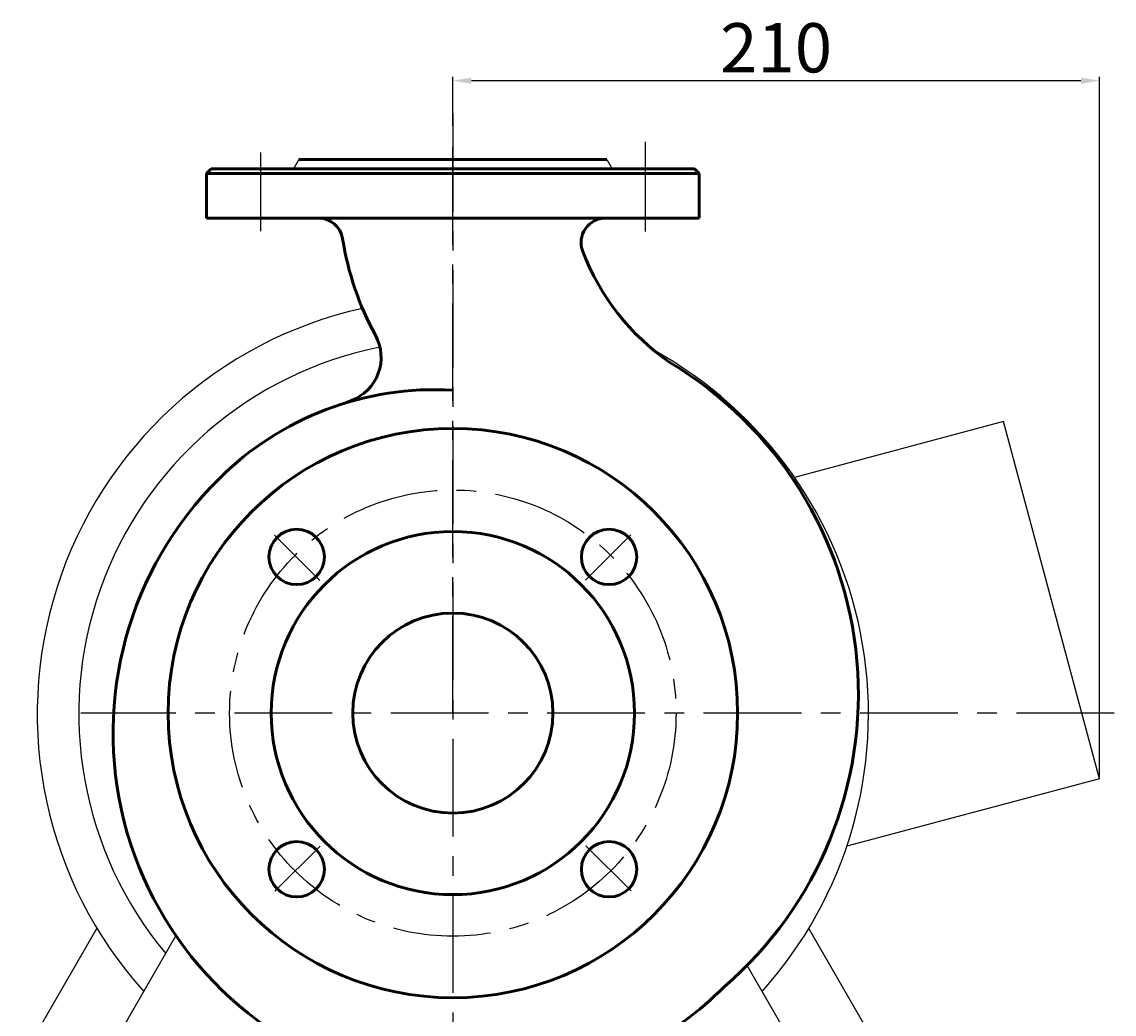
# Model space of a CAD drawing. Units: millimetres. Extents: x 31551 to 33400, y -10918 to -9778.
# Drawn here: x 33046 to 33400, y -10196 to -9874 of the extents above; entities that cross this region are included whole.
import ezdxf

# ---------------------------------------------------------------- set-up
doc = ezdxf.new("R2010")
doc.units = ezdxf.units.MM
doc.linetypes.add('ACAD_ISO04W100', pattern=[30, 24, -3, 0, -3])
doc.linetypes.add('CENTER', pattern=[50.8, 31.75, -6.35, 6.35, -6.35])
for name, color, linetype, lineweight in [('中心线', 5, 'CENTER', 13), ('粗实线', 7, 'Continuous', 40), ('细实线', 1, 'Continuous', 13)]:
    doc.layers.add(name, color=color, linetype=linetype, lineweight=lineweight)
doc.styles.get("Standard").update_dxf_attribs({"font": 'txt.shx', "height": 16, "bigfont": 'gbcbig.shx'})
doc.dimstyles.new('ISO-25', dxfattribs={"dimtxt": 2.5, "dimasz": 6, "dimexe": 1.25, "dimexo": 0.625, "dimtad": 1, "dimtxsty": 'Standard', "dimcen": 2.5, "dimadec": 0, "dimazin": 0, "dimtfac": 1, "dimtmove": 0, "dimatfit": 3, "dimfxl": 0, "dimarcsym": 0})

# ---------------------------------------------------------------- blocks, each defined once
blk = doc.blocks.new('*D11')
at = {"layer": 'Defpoints', "color": 0, "transparency": 16777216}
for p in [(5769.49, -8297.75), (5769.49, -8313.03), (5979.49, -8524.56)]:
    blk.add_point(p, dxfattribs=at)
at = {"layer": '细实线', "color": 0, "lineweight": -2, "transparency": 16777216}
for p, q in [((5769.49, -8312.41), (5769.49, -8296.5)), ((5973.49, -8297.75), (5775.49, -8297.75)), ((5979.49, -8523.94), (5979.49, -8296.5))]:
    blk.add_line(p, q, dxfattribs=at)
at = {"layer": '细实线', "color": 0, "transparency": 16777216}
for points in [[(5775.49, -8296.75), (5775.49, -8298.75), (5769.49, -8297.75)], [(5973.49, -8296.75), (5973.49, -8298.75), (5979.49, -8297.75)]]:
    blk.add_solid(points, dxfattribs=at)
at = {"layer": '细实线', "color": 0, "transparency": 16777216, "insert": (5874.49, -8289.12), "char_height": 16, "attachment_point": 5}
blk.add_mtext('210', dxfattribs=at)

msp = doc.modelspace()

# ---------------------------------------------------------------- linework, layer by layer
at = {"color": 7, "linetype": 'ByBlock', "lineweight": 53}
for p, q in [((33235.703, -9918.324), (33135.703, -9918.324)), ((33185.703, -9922.824), (33105.703, -9922.824)), ((33185.702, -9921.324), (33107.203, -9921.324)), ((33264.203, -9921.324), (33185.703, -9921.324)), ((33265.703, -9922.824), (33185.703, -9922.824)), ((33185.703, -9937.324), (33105.703, -9937.324)), ((33265.703, -9937.324), (33185.703, -9937.324)), ((33257.203, -9937.324), (33239.203, -9937.324)), ((33152.798, -9996.6), (33150.318, -9997.557))]:
    msp.add_line(p, q, dxfattribs=at)
at = {"color": 7, "lineweight": 53}
for p, q in [((33107.203, -9921.324), (33105.703, -9922.824)), ((33264.203, -9921.324), (33265.703, -9922.824))]:
    msp.add_line(p, q, dxfattribs=at)
at = {"color": 7, "linetype": 'ACAD_ISO04W100', "lineweight": 53}
for p, q in [((33105.703, -9922.824), (33105.703, -9937.324)), ((33265.703, -9922.824), (33265.703, -9937.324))]:
    msp.add_line(p, q, dxfattribs=at)
for p, q in [((33364.592, -10003.405), (33296.693, -10021.598)), ((33395.702, -10119.509), (33364.592, -10003.405)), ((33395.702, -10119.509), (33313.656, -10141.493)), ((33045.702, -10210.449), (33070.105, -10168.18)), ((33325.702, -10210.449), (33301.298, -10168.18))]:
    msp.add_line(p, q)
at = {"color": 7, "linetype": 'ByBlock', "lineweight": 53}
for centre, radius in [((33185.702, -10098.199), 92.5), ((33134.96, -10047.458), 9), ((33185.702, -10098.199), 59), ((33236.444, -10047.455), 9), ((33185.703, -10098.199), 32.5), ((33134.963, -10148.942), 9), ((33236.447, -10148.939), 9)]:
    msp.add_circle(centre, radius, dxfattribs=at)
for centre, radius, start, end in [((33141.989, -9945.324), 8, 8.97682, 90), ((33235.356, -9945.324), 8, 90, 201.00773), ((33245.703, -9928.94), 97, 188.97682, 208.63039), ((33300.703, -9920.229), 78, 201.00773, 235.20981), ((33147.398, -9982.605), 15, 291.10169, 28.63039), ((33191.907, -10092.07), 125.502, 310.7511, 59.18446), ((33179.702, -10092.096), 99, 86.52444, 135.04227), ((33191.702, -10104.681), 116.385, 134.83228, 253.86688), ((33191.702, -10104.681), 116.385, 281.19045, 314.88402)]:
    msp.add_arc(centre, radius, start, end, dxfattribs=at)
for radius, start, end in [(135, 102.5593, 221.95235), (121.5, 101.23759, 219.86514), (135, 318.09168, 61.16118)]:
    msp.add_arc((33185.702, -10098.449), radius, start, end)
at = {"layer": '中心线', "lineweight": -3}
for p, q in [((33185.703, -9903.399), (33185.703, -10332.073)), ((33185.702, -10098.449), (33185.702, -9907.977)), ((33248.203, -9912.615), (33248.203, -9941.669)), ((33123.203, -9915.979), (33123.203, -9941.547)), ((33127.817, -10040.413), (33142.514, -10055.11)), ((33243.489, -10040.312), (33228.792, -10055.009)), ((33400.5, -10098.199), (33064.888, -10098.199)), ((33185.702, -10098.199), (33179.702, -10098.199)), ((33127.917, -10156.085), (33142.614, -10141.389)), ((33243.59, -10155.985), (33228.893, -10141.288))]:
    msp.add_line(p, q, dxfattribs=at)
msp.add_circle((33185.703, -10098.199), 72.5, dxfattribs=at)
at = {"layer": '粗实线', "lineweight": -3}
for p, q in [((33135.703, -9918.324), (33133.971, -9921.324)), ((33235.703, -9918.324), (33135.703, -9918.324)), ((33235.703, -9918.324), (33237.435, -9921.324)), ((33053.259, -10244.199), (33095.766, -10170.573)), ((33318.259, -10244.199), (33281.29, -10180.168))]:
    msp.add_line(p, q, dxfattribs=at)

# ---------------------------------------------------------------- dimensions: what is measured, and where the dimension line sits
at = {"layer": '细实线'}
dim = msp.add_linear_dim(base=(33185.702, -9892.691), p1=(33395.702, -10119.509), p2=(33185.702, -9907.977), dimstyle='ISO-25', dxfattribs=at)
dim.commit()
dim.dimension.update_dxf_attribs({"geometry": '*D11', "text_midpoint": (33290.702, -9884.066), "insert": (27416.213, -1594.945)})

doc.saveas('drawing.dxf')
